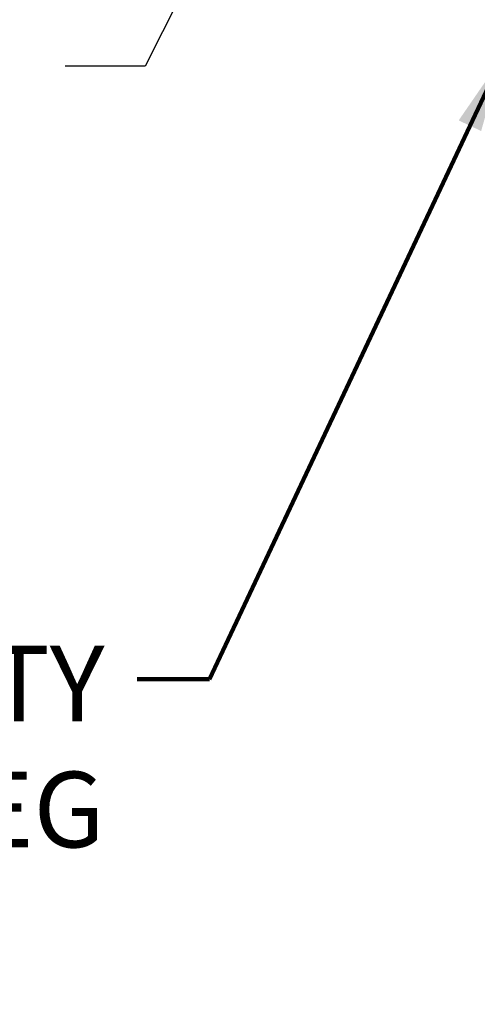
# Model space of a CAD drawing. Extents: x 13 to 3254, y -482 to 1977.
# Drawn here: x 467 to 469, y -466 to -462 of the extents above; entities that cross this region are included whole.
import ezdxf

# ---------------------------------------------------------------- set-up
doc = ezdxf.new("R2010")
doc.units = 0
doc.header["$LTSCALE"] = 5
doc.header["$MEASUREMENT"] = 0
doc.layers.get('DEFPOINTS').update_dxf_attribs({"linetype": 'CONTINUOUS'})
doc.layers.add('DIMS', color=50, linetype='CONTINUOUS', lineweight=25)
doc.layers.add('TEXT - 4', color=241, linetype='CONTINUOUS', lineweight=25)
doc.styles.add('ROMANS', font='romans', dxfattribs={"width": 0.9})
doc.dimstyles.get("Standard").update_dxf_attribs({"dimtxt": 0.18, "dimasz": 0.18, "dimexe": 0.18, "dimexo": 0.0625, "dimgap": 0.09, "dimtad": 0, "dimtih": 1, "dimtoh": 1, "dimdec": 4, "dimzin": 0, "dimdsep": 46, "dimtxsty": 'Standard', "dimcen": 0.09, "dimadec": 0, "dimazin": 0, "dimtfac": 1, "dimtdec": 4, "dimtofl": 0, "dimtmove": 0, "dimatfit": 3, "dimfxl": 1, "dimtolj": 1, "dimtzin": 0, "dimarcsym": 0})

# ---------------------------------------------------------------- blocks, each defined once
blk = doc.blocks.new('*D30')
at = {"layer": 'DEFPOINTS', "color": 0, "transparency": 16777216}
for p in [(461.8266184714139, -461.726240112184), (468.826619908672, -465.6748265901446), (468.826619908672, -467.209586427456)]:
    blk.add_point(p, dxfattribs=at)
at = {"layer": 'DIMS', "color": 0, "lineweight": -2, "transparency": 16777216}
for p, q in [((461.8266184714139, -462.026240112184), (461.8266184714139, -467.509586427456)), ((468.826619908672, -465.9748265901446), (468.826619908672, -467.509586427456)), ((462.1266184714139, -467.209586427456), (463.8281962563255, -467.209586427456)), ((468.526619908672, -467.209586427456), (466.8281962563255, -467.209586427456))]:
    blk.add_line(p, q, dxfattribs=at)
at = {"layer": 'DIMS', "color": 0, "transparency": 16777216}
for points in [[(462.1266184714139, -467.159586427456), (462.1266184714139, -467.259586427456), (461.8266184714139, -467.209586427456)], [(468.526619908672, -467.159586427456), (468.526619908672, -467.259586427456), (468.826619908672, -467.209586427456)]]:
    blk.add_solid(points, dxfattribs=at)
at = {"layer": 'DIMS', "color": 0, "transparency": 16777216, "insert": (465.3281962563255, -467.2516937695743), "char_height": 0.3, "attachment_point": 5}
blk.add_mtext('\\A1;7 IN\\P [177.8mm]', dxfattribs=at)

msp = doc.modelspace()

# ---------------------------------------------------------------- texts
at = {"layer": 'TEXT - 4', "insert": (467.5583398962357, -464.1724683598341), "char_height": 0.3, "attachment_point": 3, "style": 'ROMANS'}
msp.add_mtext_dynamic_manual_height_columns('HEAVY DUTY\\PSTEEL LEG', width=2.557678381612902, gutter_width=90, heights=[0], dxfattribs=at)

# ---------------------------------------------------------------- dimensions: what is measured, and where the dimension line sits
at = {"layer": 'DIMS'}
dim = msp.add_linear_dim(base=(468.826619908672, -467.209586427456), p1=(461.8266184714139, -461.726240112184), p2=(468.826619908672, -465.6748265901446), text='<>\\P[]', dimstyle='Standard', override={"dimtxt": 0.3, "dimasz": 0.3, "dimexe": 0.3, "dimexo": 0.3, "dimgap": 0.3, "dimlunit": 5, "dimpost": ' IN', "dimtmove": 1, "dimfrac": 2}, dxfattribs=at)
dim.commit()
dim.dimension.update_dxf_attribs({"geometry": '*D30', "text_midpoint": (465.3281962563255, -467.2516937695743), "dimtype": 160})

# ---------------------------------------------------------------- leaders
at = {"layer": 'TEXT - 4'}
for points, override in [([(469.0128895304341, -459.2869561840013), (467.719749011227, -461.8715286019008), (467.4016355412876, -461.8715286019008)], {"dimasz": 0.3}), ([(469.1371275420031, -461.8358534379193), (467.974828723451, -464.3043241056695), (467.6885444605536, -464.3043241056695)], {"dimtxt": 0.7, "dimasz": 0.3, "dimexe": 0.5, "dimexo": 0.5, "dimtih": 0, "dimtoh": 0, "dimtxsty": 'ROMANS', "dimdle": 0.05, "dimclrd": 256, "dimclre": 256, "dimclrt": 256, "dimtfac": 0.3, "dimlwd": 65535, "dimlwe": 65535})]:
    msp.add_leader(points, dimstyle='Standard', override=override, dxfattribs=at)

doc.saveas('drawing.dxf')
